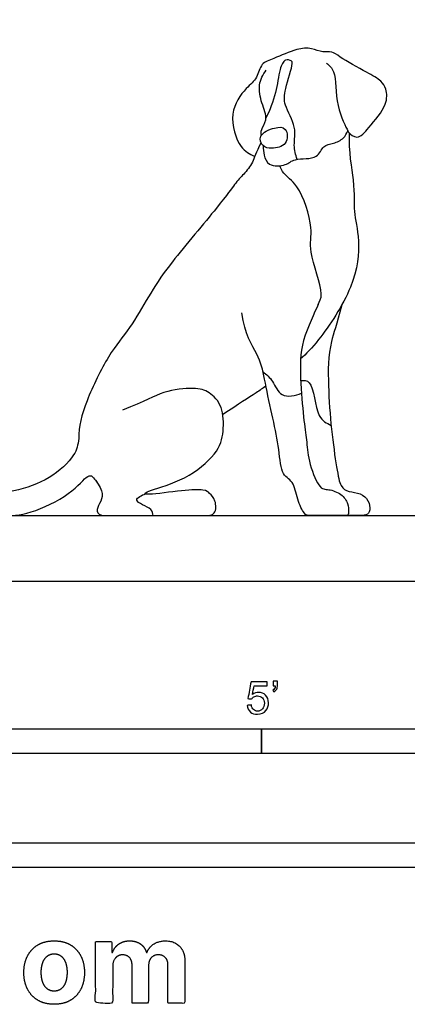
# Model space of a CAD drawing. Units: metres. Extents: x 0 to 3.09, y -0.66 to 1.89.
# Drawn here: x 1.15 to 1.75, y -0.66 to 0.87 of the extents above; entities that cross this region are included whole.
import ezdxf

# ---------------------------------------------------------------- set-up
doc = ezdxf.new("R2010")
doc.units = ezdxf.units.M
for name, color, linetype, true_color in [('2D$AG-ANIMALS', 7, 'Continuous', 0x66ccff), ('2D$AG-DETAILS', 7, 'Continuous', 0x66ffff), ('2D$AG-DIAGRAM', 7, 'Continuous', 0xfecc66), ('2D$N-SYMB', 7, 'Continuous', 0x800040), ('2D$X-DIMENSIONS.COM', 7, 'Continuous', 0x800080), ('2D$X-VPRT', 6, 'Continuous', 0xff00ff)]:
    doc.layers.add(name, color=color, linetype=linetype, true_color=true_color)

msp = doc.modelspace()

# ---------------------------------------------------------------- linework, layer by layer
at = {"layer": '2D$AG-ANIMALS'}
for points, knots in [([(1.6248, 0.8028), (1.6291, 0.7987), (1.6411, 0.79), (1.6371, 0.7376), (1.658, 0.6979), (1.659, 0.6946), (1.674, 0.6827), (1.6913, 0.7043), (1.7198, 0.7364), (1.7181, 0.7622), (1.7095, 0.7762), (1.6867, 0.7887), (1.6463, 0.8107), (1.634, 0.8216), (1.6186, 0.8187), (1.6013, 0.8266), (1.578, 0.8254), (1.5443, 0.8094), (1.5229, 0.8033), (1.5183, 0.7785), (1.4991, 0.7639), (1.4715, 0.7251), (1.4889, 0.6704), (1.5058, 0.6617), (1.5137, 0.658)], [0, 0, 0, 0, 0.241359, 0.65706, 1.027661, 1.137961, 1.349833, 1.630065, 2.00964, 2.285214, 2.504206, 2.79821, 3.189656, 3.415018, 3.627115, 3.870726, 4.145561, 4.497147, 4.756898, 5.021333, 5.300917, 5.683693, 6.094874, 6.387914, 6.387914, 6.387914, 6.387914]), ([(1.524, 0.6907), (1.5238, 0.6937), (1.523, 0.7003), (1.535, 0.7151), (1.5238, 0.7411), (1.5183, 0.7688), (1.5265, 0.785), (1.5315, 0.7917)], [0, 0, 0, 0, 0.171272, 0.402586, 0.699163, 1.002745, 1.289956, 1.289956, 1.289956, 1.289956]), ([(1.561, 0.6999), (1.5576, 0.7041), (1.544, 0.7034), (1.5184, 0.6925), (1.5253, 0.6721), (1.5401, 0.6701), (1.5657, 0.6738), (1.5649, 0.6952), (1.561, 0.6999)], [0, 0, 0, 0, 0.234255, 0.51858, 0.740345, 0.955197, 1.225055, 1.489456, 1.489456, 1.489456, 1.489456]), ([(1.527, 0.6744), (1.5266, 0.6696), (1.5279, 0.6599), (1.5342, 0.6423), (1.5631, 0.6431), (1.5745, 0.6566), (1.6126, 0.6521), (1.6182, 0.6762), (1.636, 0.6773), (1.652, 0.6855), (1.6563, 0.6936), (1.6578, 0.6977)], [0, 0, 0, 0, 0.218821, 0.448317, 0.729271, 0.969316, 1.296124, 1.546211, 1.774164, 2.013307, 2.219212, 2.219212, 2.219212, 2.219212]), ([(1.6598, 0.6945), (1.659, 0.6653), (1.6701, 0.6066), (1.6653, 0.5741), (1.6772, 0.5322), (1.6715, 0.4593), (1.6166, 0.3758), (1.5933, 0.352), (1.5847, 0.3443)], [0.058243, 0.058243, 0.058243, 0.058243, 0.245937, 0.491874, 0.737811, 0.983748, 1.229685, 1.381564, 1.381564, 1.381564, 1.381564]), ([(1.5235, 0.6797), (1.5151, 0.6633), (1.5113, 0.6478), (1.4964, 0.6301), (1.483, 0.6164), (1.4669, 0.5916), (1.3754, 0.484), (1.3501, 0.4423), (1.3202, 0.3905), (1.2884, 0.3541), (1.2509, 0.2777), (1.2406, 0.239), (1.2413, 0.2212), (1.2402, 0.2107), (1.2351, 0.1921), (1.1972, 0.1574), (1.1424, 0.1374), (1.0781, 0.1316), (1.0066, 0.1331), (0.9862, 0.1221), (0.9804, 0.1107), (0.999, 0.1016), (1.0228, 0.1016), (1.0643, 0.1016), (1.1233, 0.1016), (1.1624, 0.1016), (1.2324, 0.1354), (1.258, 0.1707), (1.2641, 0.1609), (1.2697, 0.1529)], [0.009172, 0.009172, 0.009172, 0.009172, 0.125683, 0.251365, 0.377048, 0.50273, 0.628413, 0.754095, 0.879778, 1.005461, 1.131143, 1.250991, 1.250991, 1.250991, 1.34206, 1.483827, 1.625594, 1.767362, 1.909129, 2.050896, 2.192663, 2.33443, 2.476198, 2.617965, 2.759732, 2.901499, 3.043266, 3.185034, 3.326801, 3.326801, 3.326801, 3.326801]), ([(1.6485, 0.4279), (1.6406, 0.3967), (1.6274, 0.3633), (1.6271, 0.3028), (1.632, 0.2346), (1.641, 0.1712), (1.6466, 0.1446), (1.6585, 0.1384), (1.6782, 0.1368), (1.6907, 0.1256), (1.6935, 0.1087), (1.687, 0.1016), (1.6749, 0.1016), (1.6629, 0.1016), (1.6462, 0.1016)], [0.053031, 0.053031, 0.053031, 0.053031, 0.131175, 0.26235, 0.393524, 0.524699, 0.655874, 0.787049, 0.918224, 1.049398, 1.180573, 1.311748, 1.442923, 1.542119, 1.542119, 1.542119, 1.542119]), ([(1.2671, 0.1566), (1.2702, 0.1521), (1.2777, 0.1416), (1.2782, 0.1266), (1.2691, 0.1144), (1.2691, 0.1016), (1.2916, 0.1016), (1.3173, 0.1016), (1.3751, 0.1016), (1.412, 0.1016), (1.4363, 0.1016), (1.4541, 0.1016), (1.4541, 0.1266), (1.4429, 0.1366), (1.4379, 0.1422), (1.4063, 0.1416), (1.339, 0.1318), (1.3441, 0.1394), (1.4071, 0.156), (1.4583, 0.1985), (1.4661, 0.231), (1.4652, 0.2722), (1.4427, 0.2947), (1.423, 0.3), (1.3711, 0.2961), (1.3448, 0.2783), (1.3089, 0.2652)], [1.44086, 1.44086, 1.44086, 1.44086, 1.508191, 1.633874, 1.759556, 1.885239, 2.010921, 2.136604, 2.262286, 2.387969, 2.513652, 2.639334, 2.765017, 2.890699, 3.016382, 3.142064, 3.267747, 3.39343, 3.519112, 3.644795, 3.770477, 3.89616, 4.021842, 4.147525, 4.273208, 4.39889, 4.39889, 4.39889, 4.39889]), ([(1.5311, 0.3023), (1.5265, 0.299), (1.5104, 0.288), (1.4895, 0.2747), (1.4643, 0.2582)], [1.6652003, 1.6652003, 1.6652003, 1.6652003, 1.7215596, 1.8464604, 1.8464604, 1.8464604, 1.8464604])]:
    msp.add_open_spline(points, degree=3, knots=knots, dxfattribs=at)
msp.add_open_spline([(1.6118, 0.4286), (1.6069, 0.4166), (1.5836, 0.3708), (1.5841, 0.3161), (1.5893, 0.2484), (1.5946, 0.219), (1.5954, 0.1889), (1.6139, 0.1405), (1.627, 0.1436), (1.649, 0.1355), (1.6594, 0.1196), (1.6586, 0.1072), (1.6598, 0.1016), (1.6479, 0.1016), (1.6262, 0.1016), (1.5981, 0.1016), (1.5911, 0.1016), (1.5794, 0.1259), (1.5741, 0.1572), (1.5538, 0.1631), (1.5516, 0.2098), (1.5404, 0.257), (1.5279, 0.318), (1.5218, 0.3484), (1.4978, 0.3826), (1.494, 0.4157)], degree=3, dxfattribs=at)
at = {"layer": '2D$AG-DETAILS'}
for points, knots in [([(1.5793, 0.6535), (1.5773, 0.6607), (1.5729, 0.6757), (1.5797, 0.7038), (1.5579, 0.7379), (1.56, 0.7611), (1.5734, 0.8012), (1.5709, 0.8065), (1.5594, 0.8099), (1.5513, 0.7911), (1.5475, 0.7557), (1.537, 0.7299), (1.531, 0.7171)], [0, 0, 0, 0, 0.270495, 0.571958, 0.920484, 1.210144, 1.572145, 1.694708, 1.862777, 2.097438, 2.44422, 2.817277, 2.817277, 2.817277, 2.817277]), ([(1.6118, 0.4286), (1.614, 0.434), (1.6228, 0.4449), (1.5946, 0.5129), (1.6062, 0.5454), (1.5838, 0.614), (1.5579, 0.63), (1.5543, 0.6396), (1.5525, 0.6437)], [0, 0, 0, 0, 0.239187, 0.705896, 1.059193, 1.528228, 1.836029, 2.044223, 2.044223, 2.044223, 2.044223]), ([(1.5264, 0.3248), (1.5317, 0.32), (1.5432, 0.3112), (1.5521, 0.2828), (1.577, 0.2871), (1.5862, 0.2913)], [0, 0, 0, 0, 0.2657738, 0.5516951, 0.8666084, 0.8666084, 0.8666084, 0.8666084]), ([(1.585, 0.3111), (1.5896, 0.3106), (1.6046, 0.314), (1.608, 0.2506), (1.6252, 0.2453), (1.632, 0.2413)], [0, 0, 0, 0, 0.2121431, 0.6305081, 0.9095907, 0.9095907, 0.9095907, 0.9095907]), ([(1.3565, 0.1016), (1.3557, 0.1049), (1.3568, 0.1129), (1.3195, 0.1248), (1.3394, 0.1333), (1.3444, 0.1354)], [0, 0, 0, 0, 0.1829136, 0.4755959, 0.7080438, 0.7080438, 0.7080438, 0.7080438])]:
    msp.add_open_spline(points, degree=3, knots=knots, dxfattribs=at)
at = {"layer": '2D$AG-DIAGRAM'}
msp.add_lwpolyline([(0.1082, 0.1016), (2.3601, 0.1016)], dxfattribs=at)
at = {"layer": '2D$N-SYMB'}
for points in [[(0.6096, -0.2667), (0.6096, -0.2286), (1.524, -0.2286), (1.524, -0.2667)], [(1.524, -0.2667), (1.524, -0.2286), (3.048, -0.2286), (3.048, -0.2667)], [(1, -0.4436), (1, -0.4055), (2, -0.4055), (2, -0.4436)]]:
    msp.add_lwpolyline(points, close=True, dxfattribs=at)
for points, knots in [([(1.502, -0.1924), (1.5042, -0.1922), (1.5064, -0.192), (1.5086, -0.1918), (1.5089, -0.1951), (1.5101, -0.1972), (1.512, -0.199), (1.5135, -0.2005), (1.5156, -0.2014), (1.5183, -0.2014), (1.521, -0.2014), (1.5237, -0.2002), (1.5258, -0.1978), (1.5276, -0.1957), (1.5288, -0.1927), (1.5288, -0.1891), (1.5288, -0.1855), (1.5276, -0.1828), (1.5258, -0.1807), (1.5237, -0.1789), (1.5213, -0.1777), (1.518, -0.1777), (1.5162, -0.1777), (1.5144, -0.1783), (1.5126, -0.1792), (1.511, -0.1801), (1.5098, -0.1813), (1.5089, -0.1825), (1.507, -0.1823), (1.5051, -0.1821), (1.5032, -0.1819), (1.5048, -0.1732), (1.5064, -0.1646), (1.508, -0.156), (1.5164, -0.156), (1.5247, -0.156), (1.533, -0.156), (1.533, -0.158), (1.533, -0.16), (1.533, -0.162), (1.5263, -0.162), (1.5196, -0.162), (1.5129, -0.162), (1.512, -0.1665), (1.511, -0.171), (1.5101, -0.1755), (1.5132, -0.1734), (1.5165, -0.1722), (1.5198, -0.1722), (1.524, -0.1722), (1.5276, -0.1737), (1.5306, -0.1767), (1.5336, -0.1798), (1.5351, -0.1837), (1.5351, -0.1885), (1.5351, -0.193), (1.5339, -0.1969), (1.5312, -0.2002), (1.5282, -0.2045), (1.5237, -0.206), (1.5183, -0.206), (1.5135, -0.206), (1.5098, -0.2051), (1.5071, -0.2027), (1.5041, -0.1999), (1.5026, -0.1966), (1.502, -0.1924)], [0, 0, 0, 0, 1, 1, 1, 2, 2, 2, 3, 3, 3, 4, 4, 4, 5, 5, 5, 6, 6, 6, 7, 7, 7, 8, 8, 8, 9, 9, 9, 10, 10, 10, 11, 11, 11, 12, 12, 12, 13, 13, 13, 14, 14, 14, 15, 15, 15, 16, 16, 16, 17, 17, 17, 18, 18, 18, 19, 19, 19, 20, 20, 20, 21, 21, 21, 22, 22, 22, 22]), ([(1.5424, -0.162), (1.5424, -0.1596), (1.5424, -0.1572), (1.5424, -0.1548), (1.5446, -0.1548), (1.5468, -0.1548), (1.549, -0.1548), (1.549, -0.1567), (1.549, -0.1586), (1.549, -0.1605), (1.549, -0.1635), (1.5487, -0.1659), (1.5478, -0.1671), (1.5469, -0.1689), (1.5454, -0.1704), (1.5433, -0.1713), (1.5428, -0.1705), (1.5423, -0.1697), (1.5418, -0.1689), (1.543, -0.1683), (1.5439, -0.1677), (1.5445, -0.1665), (1.5451, -0.1653), (1.5454, -0.1638), (1.5454, -0.162), (1.5444, -0.162), (1.5434, -0.162), (1.5424, -0.162)], [0, 0, 0, 0, 1, 1, 1, 2, 2, 2, 3, 3, 3, 4, 4, 4, 5, 5, 5, 6, 6, 6, 7, 7, 7, 8, 8, 8, 9, 9, 9, 9])]:
    msp.add_open_spline(points, degree=3, knots=knots, dxfattribs=at)
at = {"layer": '2D$X-DIMENSIONS.COM'}
for points, knots in [([(1.2032, -0.6555), (1.2177, -0.6555), (1.2282, -0.6494), (1.2387, -0.6432), (1.2444, -0.6321), (1.2501, -0.621), (1.2501, -0.6064), (1.2501, -0.5916), (1.2444, -0.5806), (1.2387, -0.5695), (1.2282, -0.5633), (1.2177, -0.5572), (1.2032, -0.5572), (1.1888, -0.5572), (1.1783, -0.5633), (1.1677, -0.5695), (1.162, -0.5806), (1.1563, -0.5916), (1.1563, -0.6064), (1.1563, -0.621), (1.162, -0.6321), (1.1677, -0.6432), (1.1783, -0.6494), (1.1888, -0.6555), (1.2032, -0.6555)], [-12, -12, -12, -11, -11, -10, -10, -9, -9, -8, -8, -7, -7, -6, -6, -5, -5, -4, -4, -3, -3, -2, -2, -1, -1, 0, 0, 0]), ([(1.2936, -0.5752), (1.2931, -0.5752), (1.2925, -0.5752), (1.2925, -0.5668), (1.2925, -0.5584), (1.2799, -0.5584), (1.2673, -0.5584), (1.2673, -0.606), (1.2673, -0.6537), (1.2805, -0.6537), (1.2938, -0.6537), (1.2938, -0.6251), (1.2938, -0.5965), (1.2938, -0.5912), (1.2958, -0.5873), (1.2978, -0.5833), (1.3013, -0.5811), (1.3049, -0.5789), (1.3093, -0.5789), (1.3158, -0.5789), (1.3198, -0.5831), (1.3238, -0.5872), (1.3238, -0.5943), (1.3238, -0.624), (1.3238, -0.6537), (1.3366, -0.6537), (1.3494, -0.6537), (1.3494, -0.6246), (1.3494, -0.5955), (1.3494, -0.5881), (1.3534, -0.5835), (1.3574, -0.5789), (1.3646, -0.5789), (1.371, -0.5789), (1.3752, -0.5829), (1.3794, -0.5869), (1.3794, -0.5948), (1.3794, -0.6242), (1.3794, -0.6537), (1.3926, -0.6537), (1.4057, -0.6537), (1.4057, -0.6216), (1.4057, -0.5896), (1.4057, -0.5741), (1.3974, -0.5656), (1.3891, -0.5572), (1.3757, -0.5572), (1.3653, -0.5572), (1.3576, -0.5621), (1.3499, -0.567), (1.347, -0.5752), (1.3465, -0.5752), (1.346, -0.5752), (1.3437, -0.5669), (1.3368, -0.562), (1.33, -0.5572), (1.3202, -0.5572), (1.3105, -0.5572), (1.3035, -0.562), (1.2966, -0.5668), (1.2936, -0.5752)], [0, 0, 0, 0.017578, 0.017578, 0.282227, 0.282227, 0.678711, 0.678711, 2.178711, 2.178711, 2.594727, 2.594727, 3.495117, 3.495117, 4.495117, 4.495117, 5.495117, 5.495117, 6.495117, 6.495117, 7.495117, 7.495117, 8.495117, 8.495117, 9.495117, 9.495117, 10.495117, 10.495117, 11.495117, 11.495117, 12.495117, 12.495117, 13.495117, 13.495117, 14.495117, 14.495117, 15.495117, 15.495117, 16.495117, 16.495117, 17.495117, 17.495117, 18.495117, 18.495117, 19.495117, 19.495117, 20.495117, 20.495117, 21.495117, 21.495117, 22.495117, 22.495117, 23.495117, 23.495117, 24.495117, 24.495117, 25.495117, 25.495117, 26.495117, 26.495117, 27.495117, 27.495117, 27.495117]), ([(1.2033, -0.6351), (1.2099, -0.6351), (1.2143, -0.6313), (1.2187, -0.6276), (1.221, -0.621), (1.2232, -0.6145), (1.2232, -0.6062), (1.2232, -0.5979), (1.221, -0.5914), (1.2187, -0.5849), (1.2143, -0.5811), (1.2099, -0.5773), (1.2033, -0.5773), (1.1967, -0.5773), (1.1922, -0.5811), (1.1877, -0.5849), (1.1854, -0.5914), (1.1832, -0.5979), (1.1832, -0.6062), (1.1832, -0.6145), (1.1854, -0.621), (1.1877, -0.6276), (1.1922, -0.6313), (1.1967, -0.6351), (1.2033, -0.6351)], [0, 0, 0, 1, 1, 2, 2, 3, 3, 4, 4, 5, 5, 6, 6, 7, 7, 8, 8, 9, 9, 10, 10, 11, 11, 12, 12, 12])]:
    msp.add_open_spline(points, degree=2, knots=knots, dxfattribs=at)
at = {"layer": '2D$X-VPRT'}
msp.add_lwpolyline([(0, 0), (2.4617, 0), (2.4617, 0.9453), (0, 0.9453)], close=True, dxfattribs=at)

doc.saveas('drawing.dxf')
